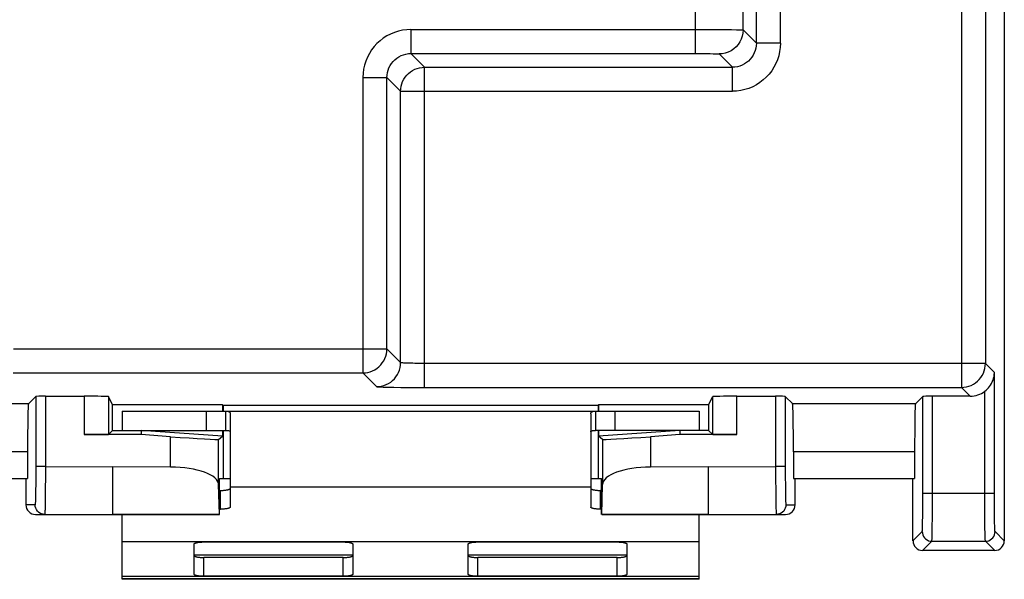
# Model space of a CAD drawing. Units: millimetres. Extents: x -23.8 to 25.9, y -24.8 to 24.4.
# Drawn here: x 5.4 to 25.9, y -24.8 to -13.2 of the extents above; entities that cross this region are included whole.
import ezdxf

# ---------------------------------------------------------------- set-up
doc = ezdxf.new("R2010")
doc.units = ezdxf.units.MM
doc.header["$LTSCALE"] = 19.36
doc.layers.get('0').update_dxf_attribs({"linetype": 'CONTINUOUS'})
for name, color, linetype in [('ASSI', 7, 'CONTINUOUS'), ('CURVE', 7, 'CONTINUOUS'), ('DRAFT', 7, 'CONTINUOUS'), ('RACCORDO', 7, 'CONTINUOUS')]:
    doc.layers.add(name, color=color, linetype=linetype)

msp = doc.modelspace()

# ---------------------------------------------------------------- linework, layer by layer
at = {"color": 7, "linetype": 'CONTINUOUS'}
for p, q in [((9.776, -22.11), (9.776, -22.891)), ((17.276, -22.11), (17.276, -22.891)), ((9.552, -22.71), (9.776, -22.71)), ((9.552, -23.46), (9.552, -22.71)), ((17.276, -22.71), (17.5, -22.71)), ((17.5, -23.46), (17.5, -22.71)), ((9.55, -23.46), (7.326, -23.46)), ((7.526, -24.81), (7.526, -23.46)), ((19.726, -23.46), (17.502, -23.46)), ((19.526, -24.81), (19.526, -23.46)), ((19.526, -24.81), (7.526, -24.81))]:
    msp.add_line(p, q, dxfattribs=at)
at = {"color": 253, "linetype": 'CONTINUOUS'}
for p, q in [((17.276, -22.891), (9.776, -22.891)), ((12.326, -24.307), (9.026, -24.307)), ((18.026, -24.307), (14.726, -24.307)), ((19.526, -24.798), (7.526, -24.798))]:
    msp.add_line(p, q, dxfattribs=at)
at = {"layer": 'ASSI', "color": 7, "linetype": 'CONTINUOUS'}
for p, q in [((25.876, 23.59), (25.876, -24.01)), ((5.578, -21.158), (5.732, -21.004)), ((5.932, -21.001), (6.741, -21.001)), ((7.326, -21.179), (7.241, -21.009)), ((7.241, -21.009), (7.241, -21.795)), ((19.726, -21.179), (19.81, -21.009)), ((19.81, -21.795), (19.81, -21.009)), ((20.31, -21.001), (21.12, -21.001)), ((21.474, -21.158), (21.32, -21.004)), ((24.028, -21.158), (24.182, -21.004)), ((25.166, -21.001), (24.382, -21.001)), ((9.617, -21.179), (7.326, -21.179)), ((7.326, -21.71), (7.326, -21.179)), ((9.626, -21.196), (9.617, -21.179)), ((9.617, -21.179), (9.617, -21.31)), ((17.426, -21.196), (9.626, -21.196)), ((9.626, -21.196), (9.626, -21.31)), ((17.435, -21.179), (17.426, -21.196)), ((17.426, -21.196), (17.426, -21.31)), ((19.726, -21.179), (17.435, -21.179)), ((17.435, -21.179), (17.435, -21.31)), ((19.726, -21.179), (19.726, -21.71)), ((7.526, -21.31), (19.526, -21.31)), ((7.526, -21.31), (7.526, -21.71)), ((9.676, -21.31), (9.676, -21.71)), ((9.776, -21.368), (9.776, -22.11)), ((9.776, -21.368), (9.776, -21.368)), ((17.276, -21.368), (17.276, -21.368)), ((17.276, -21.368), (17.276, -22.11)), ((17.376, -21.31), (17.376, -21.71)), ((19.526, -21.31), (19.526, -21.71)), ((7.923, -21.799), (6.741, -21.799)), ((7.326, -21.71), (7.241, -21.795)), ((7.326, -21.71), (7.526, -21.71)), ((7.526, -21.71), (9.676, -21.71)), ((7.926, -21.71), (7.923, -21.799)), ((8.535, -21.842), (7.923, -21.799)), ((9.617, -21.828), (7.926, -21.71)), ((9.534, -21.903), (9.617, -21.828)), ((9.617, -21.71), (9.617, -21.828)), ((9.626, -21.71), (9.626, -22.71)), ((19.526, -21.71), (17.376, -21.71)), ((17.426, -21.71), (17.426, -22.71)), ((19.126, -21.71), (17.435, -21.828)), ((17.435, -21.71), (17.435, -21.828)), ((17.517, -21.903), (17.435, -21.828)), ((19.129, -21.799), (18.517, -21.842)), ((19.126, -21.71), (19.129, -21.799)), ((20.31, -21.799), (19.129, -21.799)), ((19.726, -21.71), (19.526, -21.71)), ((19.726, -21.71), (19.81, -21.795)), ((5.561, -22.158), (5.561, -22.71)), ((21.491, -22.158), (21.491, -22.71)), ((24.011, -22.158), (24.011, -22.71)), ((8.535, -22.477), (7.326, -22.469)), ((7.326, -22.477), (7.326, -23.46)), ((19.726, -22.469), (18.517, -22.477)), ((19.726, -23.46), (19.726, -22.477)), ((-3.509, -22.71), (5.561, -22.71)), ((5.526, -22.71), (5.526, -23.26)), ((9.552, -22.71), (9.776, -22.71)), ((9.552, -23.46), (9.552, -22.71)), ((17.276, -22.71), (17.5, -22.71)), ((17.5, -23.46), (17.5, -22.71)), ((21.491, -22.71), (24.011, -22.71)), ((21.526, -23.26), (21.526, -22.71)), ((23.976, -24.01), (23.976, -22.71)), ((9.55, -23.46), (9.534, -22.838)), ((17.502, -23.46), (17.517, -22.838)), ((5.726, -23.46), (9.55, -23.46)), ((17.502, -23.46), (21.326, -23.46)), ((25.676, -24.21), (24.176, -24.21))]:
    msp.add_line(p, q, dxfattribs=at)
at = {"layer": 'ASSI', "color": 253, "linetype": 'CONTINUOUS'}
for p, q in [((24.983, 20.397), (24.983, -20.817)), ((25.483, 19.897), (25.483, -20.317)), ((20.719, -13.653), (20.719, -5.767)), ((21.219, -13.653), (21.219, -5.767)), ((19.443, -12.71), (19.443, -13.869)), ((20.443, -13.377), (20.443, -12.71)), ((13.534, -13.369), (19.615, -13.369)), ((13.534, -13.369), (13.534, -13.869)), ((19.615, -13.369), (19.781, -13.369)), ((19.781, -13.369), (19.938, -13.37)), ((19.938, -13.37), (20.08, -13.371)), ((20.08, -13.371), (20.203, -13.372)), ((20.203, -13.372), (20.303, -13.373)), ((20.443, -13.377), (20.719, -13.653)), ((21.219, -13.653), (20.719, -13.653)), ((13.534, -13.869), (19.529, -13.869)), ((13.534, -13.869), (13.819, -14.153)), ((19.529, -13.869), (19.611, -13.869)), ((19.611, -13.869), (19.69, -13.87)), ((19.69, -13.87), (19.761, -13.871)), ((19.943, -13.877), (20.219, -14.153)), ((13.819, -14.153), (20.219, -14.153)), ((13.819, -20.817), (13.819, -14.153)), ((20.219, -14.653), (20.219, -14.153)), ((12.534, -14.369), (13.034, -14.369)), ((12.534, -14.369), (12.534, -20.515)), ((13.034, -14.369), (13.319, -14.653)), ((13.034, -20.015), (13.034, -14.369)), ((13.319, -14.653), (20.219, -14.653)), ((13.319, -20.3), (13.319, -14.653)), ((5.268, -20.015), (13.034, -20.015)), ((13.319, -20.3), (13.034, -20.015)), ((25.483, -20.317), (13.767, -20.317)), ((25.483, -20.317), (25.67, -20.504)), ((5.26, -20.515), (12.534, -20.515)), ((12.819, -20.8), (12.534, -20.515)), ((25.67, -23.085), (25.67, -20.504)), ((13.181, -20.813), (13.322, -20.815)), ((13.322, -20.815), (13.479, -20.816)), ((13.479, -20.816), (13.645, -20.817)), ((13.645, -20.817), (24.983, -20.817)), ((25.166, -21.001), (24.983, -20.817)), ((5.732, -21.004), (5.732, -22.563)), ((5.932, -21.001), (5.932, -22.589)), ((6.741, -21.001), (6.741, -21.799)), ((20.31, -21.799), (20.31, -21.001)), ((21.12, -21.001), (21.12, -22.46)), ((21.32, -21.004), (21.32, -22.46)), ((24.181, -23.228), (24.182, -21.004)), ((24.381, -23.281), (24.382, -21.001)), ((25.47, -23.102), (25.47, -20.898)), ((5.578, -21.158), (-3.526, -21.158)), ((24.028, -21.158), (21.474, -21.158)), ((9.276, -21.31), (9.276, -21.71)), ((17.776, -21.31), (17.776, -21.71)), ((8.535, -22.477), (8.535, -21.842)), ((9.534, -22.838), (9.534, -21.903)), ((17.517, -21.903), (17.517, -22.838)), ((18.517, -21.842), (18.517, -22.477)), ((5.561, -22.158), (-3.509, -22.158)), ((24.011, -22.158), (21.491, -22.158)), ((5.932, -22.46), (5.732, -22.46)), ((5.932, -22.46), (7.326, -22.469)), ((19.726, -22.469), (21.12, -22.46)), ((21.32, -22.46), (21.12, -22.46)), ((21.12, -22.46), (21.12, -22.721)), ((21.32, -22.46), (21.32, -22.669)), ((5.731, -22.716), (5.73, -22.837)), ((5.931, -22.731), (5.93, -22.882)), ((5.932, -22.589), (5.931, -22.731)), ((21.12, -22.721), (21.122, -22.968)), ((21.32, -22.669), (21.322, -22.867)), ((5.73, -22.837), (5.729, -22.953)), ((5.93, -22.882), (5.929, -23.03)), ((21.322, -22.867), (21.323, -22.979)), ((5.727, -23.057), (5.726, -23.115)), ((5.729, -22.953), (5.727, -23.057)), ((5.929, -23.03), (5.928, -23.165)), ((21.122, -22.968), (21.124, -23.153)), ((21.323, -22.979), (21.325, -23.078)), ((21.325, -23.078), (21.326, -23.134)), ((21.326, -23.134), (21.327, -23.179)), ((24.182, -23.018), (25.67, -23.018)), ((25.47, -23.289), (25.47, -23.102)), ((25.67, -23.235), (25.67, -23.085)), ((5.718, -23.26), (5.526, -23.26)), ((5.926, -23.244), (5.925, -23.311)), ((5.928, -23.165), (5.926, -23.244)), ((21.124, -23.153), (21.125, -23.269)), ((21.125, -23.269), (21.127, -23.332)), ((21.127, -23.332), (21.128, -23.382)), ((21.334, -23.26), (21.526, -23.26)), ((24.18, -23.387), (24.181, -23.228)), ((24.38, -23.529), (24.381, -23.281)), ((25.471, -23.44), (25.47, -23.289)), ((25.671, -23.356), (25.67, -23.235)), ((21.234, -23.433), (21.219, -23.441)), ((24.177, -23.606), (24.179, -23.502)), ((24.179, -23.502), (24.18, -23.387)), ((24.378, -23.712), (24.38, -23.529)), ((25.472, -23.588), (25.471, -23.44)), ((25.672, -23.474), (25.671, -23.356)), ((25.674, -23.581), (25.672, -23.474)), ((24.176, -23.665), (24.177, -23.606)), ((24.376, -23.826), (24.378, -23.712)), ((25.474, -23.722), (25.472, -23.588)), ((25.675, -23.643), (25.674, -23.581)), ((25.676, -23.696), (25.675, -23.643)), ((25.678, -23.739), (25.676, -23.696)), ((23.976, -24.01), (24.168, -23.818)), ((24.375, -23.888), (24.376, -23.826)), ((25.477, -23.894), (25.476, -23.834)), ((25.478, -23.942), (25.477, -23.894)), ((25.876, -24.01), (25.683, -23.818)), ((24.176, -24.21), (24.368, -24.018)), ((24.368, -24.018), (25.483, -24.018)), ((25.676, -24.21), (25.483, -24.018))]:
    msp.add_line(p, q, dxfattribs=at)
for points in [[(13.534, -13.369), (13.446, -13.373), (13.359, -13.384), (13.275, -13.403), (13.191, -13.429), (13.11, -13.463), (13.033, -13.503), (12.96, -13.55), (12.891, -13.603), (12.827, -13.661), (12.769, -13.725), (12.716, -13.794), (12.669, -13.867), (12.629, -13.944), (12.595, -14.025), (12.569, -14.108), (12.55, -14.193), (12.538, -14.28), (12.534, -14.369)], [(20.443, -13.377), (20.438, -13.442), (20.426, -13.507), (20.405, -13.569), (20.376, -13.627), (20.339, -13.682), (20.296, -13.731), (20.247, -13.774), (20.193, -13.81), (20.134, -13.839), (20.072, -13.86), (20.008, -13.873), (19.943, -13.877)], [(20.303, -13.373), (20.378, -13.374), (20.405, -13.375), (20.425, -13.376), (20.438, -13.376), (20.443, -13.377)], [(21.219, -13.653), (21.215, -13.742), (21.203, -13.829), (21.184, -13.914), (21.158, -13.997), (21.124, -14.078), (21.084, -14.155), (21.037, -14.228), (20.984, -14.297), (20.926, -14.361), (20.862, -14.419), (20.793, -14.472), (20.72, -14.519), (20.643, -14.559), (20.562, -14.593), (20.479, -14.619), (20.394, -14.638), (20.308, -14.649), (20.219, -14.653)], [(20.719, -13.653), (20.716, -13.706), (20.708, -13.757), (20.695, -13.808), (20.676, -13.857), (20.652, -13.903), (20.624, -13.947), (20.591, -13.988), (20.554, -14.025), (20.513, -14.058), (20.469, -14.086), (20.423, -14.11), (20.374, -14.129), (20.323, -14.143), (20.271, -14.151), (20.219, -14.153)], [(13.034, -14.369), (13.037, -14.316), (13.045, -14.265), (13.059, -14.214), (13.077, -14.165), (13.101, -14.119), (13.13, -14.075), (13.162, -14.034), (13.199, -13.997), (13.24, -13.964), (13.284, -13.936), (13.331, -13.912), (13.38, -13.893), (13.43, -13.88), (13.482, -13.871), (13.534, -13.869)], [(19.761, -13.871), (19.823, -13.872), (19.85, -13.872), (19.873, -13.873), (19.894, -13.874), (19.911, -13.874), (19.924, -13.875), (19.934, -13.876), (19.94, -13.876), (19.943, -13.877)], [(13.319, -14.653), (13.322, -14.602), (13.33, -14.551), (13.343, -14.501), (13.362, -14.452), (13.385, -14.405), (13.414, -14.361), (13.447, -14.32), (13.484, -14.283), (13.524, -14.25), (13.568, -14.221), (13.615, -14.197), (13.664, -14.178), (13.715, -14.164), (13.767, -14.156), (13.819, -14.153)], [(12.534, -20.515), (12.587, -20.512), (12.639, -20.504), (12.689, -20.49), (12.738, -20.472), (12.785, -20.448), (12.829, -20.419), (12.87, -20.386), (12.907, -20.349), (12.939, -20.308), (12.968, -20.264), (12.992, -20.217), (13.01, -20.168), (13.024, -20.118), (13.032, -20.067), (13.034, -20.015)], [(12.819, -20.8), (12.871, -20.797), (12.923, -20.789), (12.974, -20.775), (13.022, -20.757), (13.069, -20.733), (13.113, -20.704), (13.154, -20.672), (13.191, -20.635), (13.223, -20.594), (13.252, -20.55), (13.276, -20.503), (13.295, -20.455), (13.308, -20.404), (13.316, -20.352), (13.319, -20.3)], [(13.767, -20.317), (13.666, -20.316), (13.618, -20.316), (13.572, -20.315), (13.528, -20.314), (13.488, -20.313), (13.451, -20.312), (13.418, -20.31), (13.389, -20.309), (13.365, -20.307), (13.346, -20.305), (13.332, -20.304), (13.323, -20.302), (13.319, -20.3)], [(24.983, -20.817), (25.035, -20.814), (25.087, -20.806), (25.138, -20.792), (25.187, -20.774), (25.233, -20.75), (25.277, -20.721), (25.318, -20.688), (25.355, -20.651), (25.388, -20.61), (25.416, -20.566), (25.44, -20.519), (25.459, -20.47), (25.472, -20.42), (25.48, -20.369), (25.483, -20.317)], [(12.819, -20.8), (12.825, -20.802), (12.837, -20.803), (12.857, -20.804), (12.885, -20.806), (12.919, -20.807), (12.96, -20.809), (13.007, -20.81), (13.06, -20.811), (13.181, -20.813)], [(5.732, -22.563), (5.731, -22.676), (5.731, -22.716)], [(5.726, -23.115), (5.724, -23.164), (5.724, -23.184), (5.723, -23.202), (5.722, -23.217), (5.721, -23.23), (5.721, -23.24), (5.72, -23.248), (5.719, -23.253), (5.719, -23.257), (5.718, -23.26), (5.718, -23.26)], [(5.764, -23.389), (5.744, -23.36), (5.73, -23.328), (5.721, -23.295), (5.718, -23.26)], [(5.925, -23.311), (5.924, -23.366), (5.923, -23.388), (5.922, -23.407), (5.921, -23.422), (5.921, -23.435), (5.92, -23.445), (5.919, -23.452), (5.919, -23.456), (5.918, -23.459), (5.918, -23.46)], [(21.334, -23.26), (21.331, -23.295), (21.321, -23.328), (21.307, -23.36), (21.287, -23.389), (21.262, -23.413), (21.234, -23.433)], [(21.327, -23.179), (21.328, -23.198), (21.329, -23.214), (21.33, -23.227), (21.33, -23.238), (21.331, -23.246), (21.332, -23.253), (21.332, -23.257), (21.333, -23.26), (21.334, -23.26)], [(5.832, -23.441), (5.818, -23.433), (5.789, -23.413), (5.764, -23.389)], [(21.128, -23.382), (21.129, -23.402), (21.13, -23.419), (21.13, -23.432), (21.131, -23.443), (21.132, -23.451), (21.132, -23.456), (21.133, -23.459), (21.134, -23.46)], [(24.168, -23.818), (24.169, -23.817), (24.169, -23.814), (24.17, -23.809), (24.17, -23.802), (24.171, -23.794), (24.172, -23.783), (24.172, -23.769), (24.173, -23.753), (24.174, -23.735), (24.175, -23.714), (24.176, -23.665)], [(25.476, -23.834), (25.474, -23.762), (25.474, -23.722)], [(25.683, -23.818), (25.683, -23.817), (25.682, -23.814), (25.682, -23.81), (25.681, -23.803), (25.68, -23.795), (25.68, -23.785), (25.679, -23.772), (25.678, -23.757), (25.678, -23.739)], [(24.168, -23.818), (24.171, -23.852), (24.18, -23.886), (24.195, -23.918), (24.215, -23.946), (24.239, -23.971), (24.268, -23.991), (24.3, -24.006), (24.333, -24.015), (24.368, -24.018)], [(24.368, -24.018), (24.368, -24.016), (24.369, -24.013), (24.37, -24.007), (24.37, -23.999), (24.371, -23.988), (24.372, -23.974), (24.372, -23.957), (24.373, -23.937), (24.375, -23.888)], [(25.483, -24.018), (25.483, -24.016), (25.482, -24.013), (25.482, -24.008), (25.481, -24), (25.48, -23.99), (25.48, -23.977), (25.479, -23.961), (25.478, -23.942)], [(25.483, -24.018), (25.518, -24.015), (25.552, -24.006), (25.583, -23.991), (25.612, -23.971), (25.636, -23.946), (25.656, -23.918), (25.671, -23.886), (25.68, -23.852), (25.683, -23.818)]]:
    msp.add_lwpolyline(points, dxfattribs=at)
at = {"layer": 'ASSI', "color": 7, "linetype": 'CONTINUOUS'}
for points in [[(25.47, -20.898), (25.496, -20.876), (25.522, -20.852), (25.546, -20.826), (25.569, -20.798), (25.59, -20.767), (25.609, -20.735), (25.626, -20.701), (25.641, -20.664), (25.653, -20.627), (25.662, -20.587), (25.667, -20.546), (25.67, -20.504)], [(9.676, -21.31), (9.691, -21.31), (9.706, -21.311), (9.719, -21.313), (9.731, -21.315), (9.741, -21.319), (9.751, -21.323), (9.758, -21.328), (9.765, -21.334), (9.77, -21.341), (9.773, -21.349), (9.775, -21.358), (9.776, -21.368)], [(17.276, -21.368), (17.276, -21.358), (17.278, -21.349), (17.282, -21.341), (17.287, -21.334), (17.293, -21.328), (17.301, -21.323), (17.31, -21.319), (17.32, -21.315), (17.332, -21.313), (17.345, -21.311), (17.36, -21.31), (17.376, -21.31)], [(9.676, -21.71), (9.691, -21.71), (9.706, -21.711), (9.719, -21.712), (9.731, -21.713), (9.741, -21.714), (9.751, -21.717), (9.758, -21.719), (9.765, -21.722), (9.77, -21.726), (9.773, -21.73), (9.775, -21.734), (9.776, -21.739)], [(17.276, -21.739), (17.276, -21.734), (17.278, -21.73), (17.282, -21.726), (17.287, -21.722), (17.293, -21.719), (17.301, -21.717), (17.31, -21.714), (17.32, -21.713), (17.332, -21.712), (17.345, -21.711), (17.36, -21.71), (17.376, -21.71)], [(5.918, -23.46), (5.883, -23.457), (5.849, -23.448), (5.832, -23.441)], [(21.219, -23.441), (21.202, -23.448), (21.168, -23.457), (21.134, -23.46)]]:
    msp.add_lwpolyline(points, dxfattribs=at)
for centre, major_axis, ratio, start_param, end_param in [((5.932, -21.004), (0.2, 0), 0.017455, 1.570796, 3.124139), ((6.741, -21.009), (0.5, 0), 0.017455, 0.008727, 1.570796), ((20.31, -21.009), (0.5, 0), 0.017455, 1.570796, 3.132866), ((21.12, -21.004), (0.2, 0), 0.017455, 0.017453, 1.570796), ((24.382, -21.004), (0.2, 0), 0.017455, 1.570796, 3.124139), ((25.166, -20.5), (0.354, -0.354), 0.999695, -0.785246, -0.133294), ((5.578, -22.158), (0, 1), 0.017455, 0.017453, 1.570796), ((21.473, -22.158), (0, 1), 0.017455, -1.570796, -0.017453), ((24.028, -22.158), (0, 1), 0.017455, 0.017453, 1.570796), ((6.741, -21.795), (0.5, 0), 0.008727, -1.570796, -0.008727), ((8.535, -21.833), (1, -0.07), 0.008706, -1.570188, -0.00832), ((18.517, -21.833), (1, 0.07), 0.008706, -3.133273, -1.571405), ((20.31, -21.795), (0.5, 0), 0.008727, -3.132866, -1.570796), ((8.535, -22.841), (1, 0), 0.36397, 0.008928, 1.570796), ((18.517, -22.841), (1, 0), 0.36397, 1.570796, 3.132664), ((5.726, -23.26), (0.2, 0), 0.999848, 3.141593, 4.712389), ((21.326, -23.26), (0.2, 0), 0.999848, -1.570796, 0), ((24.176, -24.01), (0.141, 0.141), 0.999695, -3.926839, -2.356347), ((25.676, -24.01), (0.141, -0.141), 0.999695, -0.785246, 0.785246)]:
    msp.add_ellipse(centre, major_axis=major_axis, ratio=ratio, start_param=start_param, end_param=end_param, dxfattribs=at)
at = {"layer": 'CURVE', "color": 252, "linetype": 'CONTINUOUS'}
for p, q in [((19.526, -24.033), (7.526, -24.033)), ((7.526, -24.747), (19.526, -24.747))]:
    msp.add_line(p, q, dxfattribs=at)
at = {"layer": 'DRAFT', "color": 7, "linetype": 'CONTINUOUS'}
for p, q in [((9.617, -21.179), (7.326, -21.179)), ((7.326, -21.71), (7.326, -21.179)), ((9.626, -21.196), (9.617, -21.179)), ((9.617, -21.179), (9.617, -21.31)), ((17.426, -21.196), (9.626, -21.196)), ((9.626, -21.196), (9.626, -21.31)), ((17.435, -21.179), (17.426, -21.196)), ((17.426, -21.196), (17.426, -21.31)), ((19.726, -21.179), (17.435, -21.179)), ((17.435, -21.179), (17.435, -21.31)), ((19.726, -21.179), (19.726, -21.71)), ((7.326, -21.71), (7.526, -21.71)), ((7.926, -21.71), (7.923, -21.799)), ((9.617, -21.828), (7.926, -21.71)), ((9.617, -21.71), (9.617, -21.828)), ((9.626, -21.71), (9.626, -22.71)), ((17.426, -21.71), (17.426, -22.71)), ((19.126, -21.71), (17.435, -21.828)), ((17.435, -21.71), (17.435, -21.828)), ((19.126, -21.71), (19.129, -21.799)), ((19.726, -21.71), (19.526, -21.71)), ((-3.509, -22.71), (5.561, -22.71)), ((21.491, -22.71), (24.011, -22.71))]:
    msp.add_line(p, q, dxfattribs=at)
at = {"layer": 'RACCORDO', "color": 7, "linetype": 'CONTINUOUS'}
for p, q in [((25.876, 23.59), (25.876, -24.01)), ((5.578, -21.158), (5.732, -21.004)), ((5.932, -21.001), (6.741, -21.001)), ((7.326, -21.179), (7.241, -21.009)), ((7.241, -21.009), (7.241, -21.795)), ((19.726, -21.179), (19.81, -21.009)), ((19.81, -21.795), (19.81, -21.009)), ((20.31, -21.001), (21.12, -21.001)), ((21.474, -21.158), (21.32, -21.004)), ((24.028, -21.158), (24.182, -21.004)), ((25.166, -21.001), (24.382, -21.001)), ((7.923, -21.799), (6.741, -21.799)), ((7.326, -21.71), (7.241, -21.795)), ((8.535, -21.842), (7.923, -21.799)), ((9.534, -21.903), (9.617, -21.828)), ((17.517, -21.903), (17.435, -21.828)), ((19.129, -21.799), (18.517, -21.842)), ((20.31, -21.799), (19.129, -21.799)), ((19.726, -21.71), (19.81, -21.795)), ((5.561, -22.158), (5.561, -22.71)), ((21.491, -22.158), (21.491, -22.71)), ((24.011, -22.158), (24.011, -22.71)), ((8.535, -22.477), (7.326, -22.469)), ((7.326, -22.477), (7.326, -23.46)), ((19.726, -22.469), (18.517, -22.477)), ((19.726, -23.46), (19.726, -22.477)), ((5.526, -22.71), (5.526, -23.26)), ((21.526, -23.26), (21.526, -22.71)), ((23.976, -24.01), (23.976, -22.71)), ((9.55, -23.46), (9.534, -22.838)), ((9.776, -22.891), (9.776, -23.307)), ((17.276, -22.891), (17.276, -23.307)), ((17.502, -23.46), (17.517, -22.838)), ((9.552, -22.96), (9.576, -22.96)), ((17.5, -22.96), (17.476, -22.96)), ((5.726, -23.46), (7.326, -23.46)), ((5.849, -23.448), (5.835, -23.442)), ((9.552, -23.351), (9.576, -23.351)), ((17.5, -23.351), (17.476, -23.351)), ((19.726, -23.46), (21.326, -23.46)), ((21.217, -23.442), (21.202, -23.448)), ((9.026, -24.704), (9.026, -24.076)), ((9.226, -24.033), (12.126, -24.033)), ((12.326, -24.076), (12.326, -24.704)), ((14.726, -24.704), (14.726, -24.076)), ((14.926, -24.033), (17.826, -24.033)), ((18.026, -24.076), (18.026, -24.704)), ((12.126, -24.357), (9.226, -24.357)), ((17.826, -24.357), (14.926, -24.357)), ((25.676, -24.21), (24.176, -24.21)), ((12.126, -24.747), (9.226, -24.747)), ((17.826, -24.747), (14.926, -24.747))]:
    msp.add_line(p, q, dxfattribs=at)
at = {"layer": 'RACCORDO', "color": 253, "linetype": 'CONTINUOUS'}
for p, q in [((24.983, 20.397), (24.983, -20.817)), ((25.483, 19.897), (25.483, -20.317)), ((20.719, -13.653), (20.719, -5.767)), ((21.219, -13.653), (21.219, -5.767)), ((19.443, -12.71), (19.443, -13.869)), ((20.443, -13.377), (20.443, -12.71)), ((13.534, -13.369), (19.615, -13.369)), ((13.534, -13.369), (13.534, -13.869)), ((19.615, -13.369), (19.781, -13.369)), ((19.781, -13.369), (19.938, -13.37)), ((19.938, -13.37), (20.08, -13.371)), ((20.08, -13.371), (20.203, -13.372)), ((20.203, -13.372), (20.303, -13.373)), ((20.443, -13.377), (20.719, -13.653)), ((21.219, -13.653), (20.719, -13.653)), ((13.534, -13.869), (19.529, -13.869)), ((13.534, -13.869), (13.819, -14.153)), ((19.529, -13.869), (19.611, -13.869)), ((19.611, -13.869), (19.69, -13.87)), ((19.69, -13.87), (19.761, -13.871)), ((19.943, -13.877), (20.219, -14.153)), ((13.819, -14.153), (20.219, -14.153)), ((13.819, -20.817), (13.819, -14.153)), ((20.219, -14.653), (20.219, -14.153)), ((12.534, -14.369), (13.034, -14.369)), ((12.534, -14.369), (12.534, -20.515)), ((13.034, -14.369), (13.319, -14.653)), ((13.034, -20.015), (13.034, -14.369)), ((13.319, -14.653), (20.219, -14.653)), ((13.319, -20.3), (13.319, -14.653)), ((5.268, -20.015), (13.034, -20.015)), ((13.319, -20.3), (13.034, -20.015)), ((25.483, -20.317), (13.767, -20.317)), ((25.483, -20.317), (25.67, -20.504)), ((5.26, -20.515), (12.534, -20.515)), ((12.819, -20.8), (12.534, -20.515)), ((25.67, -23.085), (25.67, -20.504)), ((13.181, -20.813), (13.322, -20.815)), ((13.322, -20.815), (13.479, -20.816)), ((13.479, -20.816), (13.645, -20.817)), ((13.645, -20.817), (24.983, -20.817)), ((25.166, -21.001), (24.983, -20.817)), ((5.732, -21.004), (5.732, -22.563)), ((5.932, -21.001), (5.932, -22.589)), ((6.741, -21.001), (6.741, -21.799)), ((20.31, -21.799), (20.31, -21.001)), ((21.12, -21.001), (21.12, -22.46)), ((21.32, -21.004), (21.32, -22.46)), ((24.181, -23.228), (24.182, -21.004)), ((24.381, -23.281), (24.382, -21.001)), ((25.47, -23.102), (25.47, -20.898)), ((5.578, -21.158), (-3.526, -21.158)), ((24.028, -21.158), (21.474, -21.158)), ((8.535, -22.477), (8.535, -21.842)), ((9.534, -22.838), (9.534, -21.903)), ((17.517, -21.903), (17.517, -22.838)), ((18.517, -21.842), (18.517, -22.477)), ((5.561, -22.158), (-3.509, -22.158)), ((24.011, -22.158), (21.491, -22.158)), ((5.932, -22.46), (5.732, -22.46)), ((5.932, -22.46), (7.326, -22.469)), ((19.726, -22.469), (21.12, -22.46)), ((21.32, -22.46), (21.12, -22.46)), ((21.12, -22.46), (21.12, -22.721)), ((21.32, -22.46), (21.32, -22.669)), ((5.731, -22.716), (5.73, -22.837)), ((5.931, -22.731), (5.93, -22.882)), ((5.932, -22.589), (5.931, -22.731)), ((21.12, -22.721), (21.122, -22.968)), ((21.32, -22.669), (21.322, -22.867)), ((5.73, -22.837), (5.729, -22.953)), ((5.93, -22.882), (5.929, -23.03)), ((21.322, -22.867), (21.323, -22.979)), ((5.727, -23.057), (5.726, -23.115)), ((5.729, -22.953), (5.727, -23.057)), ((5.929, -23.03), (5.928, -23.165)), ((9.576, -23.351), (9.576, -22.96)), ((17.476, -23.351), (17.476, -22.96)), ((21.122, -22.968), (21.124, -23.153)), ((21.323, -22.979), (21.325, -23.078)), ((21.325, -23.078), (21.326, -23.134)), ((21.326, -23.134), (21.327, -23.179)), ((24.182, -23.018), (25.67, -23.018)), ((25.47, -23.289), (25.47, -23.102)), ((25.67, -23.235), (25.67, -23.085)), ((5.718, -23.26), (5.526, -23.26)), ((5.926, -23.244), (5.925, -23.311)), ((5.928, -23.165), (5.926, -23.244)), ((21.124, -23.153), (21.125, -23.269)), ((21.125, -23.269), (21.127, -23.332)), ((21.127, -23.332), (21.128, -23.382)), ((21.334, -23.26), (21.526, -23.26)), ((24.18, -23.387), (24.181, -23.228)), ((24.38, -23.529), (24.381, -23.281)), ((25.471, -23.44), (25.47, -23.289)), ((25.671, -23.356), (25.67, -23.235)), ((21.234, -23.433), (21.217, -23.442)), ((24.177, -23.606), (24.179, -23.502)), ((24.179, -23.502), (24.18, -23.387)), ((24.378, -23.712), (24.38, -23.529)), ((25.472, -23.588), (25.471, -23.44)), ((25.672, -23.474), (25.671, -23.356)), ((25.674, -23.581), (25.672, -23.474)), ((24.176, -23.665), (24.177, -23.606)), ((24.376, -23.826), (24.378, -23.712)), ((25.474, -23.722), (25.472, -23.588)), ((25.675, -23.643), (25.674, -23.581)), ((25.676, -23.696), (25.675, -23.643)), ((25.678, -23.739), (25.676, -23.696)), ((23.976, -24.01), (24.168, -23.818)), ((24.375, -23.888), (24.376, -23.826)), ((25.477, -23.894), (25.476, -23.834)), ((25.478, -23.942), (25.477, -23.894)), ((25.876, -24.01), (25.683, -23.818)), ((24.176, -24.21), (24.368, -24.018)), ((24.368, -24.018), (25.483, -24.018)), ((25.676, -24.21), (25.483, -24.018)), ((9.226, -24.747), (9.226, -24.357)), ((12.126, -24.747), (12.126, -24.357)), ((14.926, -24.747), (14.926, -24.357)), ((17.826, -24.747), (17.826, -24.357))]:
    msp.add_line(p, q, dxfattribs=at)
for points in [[(13.534, -13.369), (13.446, -13.373), (13.359, -13.384), (13.275, -13.403), (13.191, -13.429), (13.11, -13.463), (13.033, -13.503), (12.96, -13.55), (12.891, -13.603), (12.827, -13.661), (12.769, -13.725), (12.716, -13.794), (12.669, -13.867), (12.629, -13.944), (12.595, -14.025), (12.569, -14.108), (12.55, -14.193), (12.538, -14.28), (12.534, -14.369)], [(20.443, -13.377), (20.438, -13.442), (20.426, -13.507), (20.405, -13.569), (20.376, -13.627), (20.339, -13.682), (20.296, -13.731), (20.247, -13.774), (20.193, -13.81), (20.134, -13.839), (20.072, -13.86), (20.008, -13.873), (19.943, -13.877)], [(20.303, -13.373), (20.378, -13.374), (20.405, -13.375), (20.425, -13.376), (20.438, -13.376), (20.443, -13.377)], [(21.219, -13.653), (21.215, -13.742), (21.203, -13.829), (21.184, -13.914), (21.158, -13.997), (21.124, -14.078), (21.084, -14.155), (21.037, -14.228), (20.984, -14.297), (20.926, -14.361), (20.862, -14.419), (20.793, -14.472), (20.72, -14.519), (20.643, -14.559), (20.562, -14.593), (20.479, -14.619), (20.394, -14.638), (20.308, -14.649), (20.219, -14.653)], [(20.719, -13.653), (20.716, -13.706), (20.708, -13.757), (20.695, -13.808), (20.676, -13.857), (20.652, -13.903), (20.624, -13.947), (20.591, -13.988), (20.554, -14.025), (20.513, -14.058), (20.469, -14.086), (20.423, -14.11), (20.374, -14.129), (20.323, -14.143), (20.271, -14.151), (20.219, -14.153)], [(13.034, -14.369), (13.037, -14.316), (13.045, -14.265), (13.059, -14.214), (13.077, -14.165), (13.101, -14.119), (13.13, -14.075), (13.162, -14.034), (13.199, -13.997), (13.24, -13.964), (13.284, -13.936), (13.331, -13.912), (13.38, -13.893), (13.43, -13.88), (13.482, -13.871), (13.534, -13.869)], [(19.761, -13.871), (19.823, -13.872), (19.85, -13.872), (19.873, -13.873), (19.894, -13.874), (19.911, -13.874), (19.924, -13.875), (19.934, -13.876), (19.94, -13.876), (19.943, -13.877)], [(13.319, -14.653), (13.322, -14.602), (13.33, -14.551), (13.343, -14.501), (13.362, -14.452), (13.385, -14.405), (13.414, -14.361), (13.447, -14.32), (13.484, -14.283), (13.524, -14.25), (13.568, -14.221), (13.615, -14.197), (13.664, -14.178), (13.715, -14.164), (13.767, -14.156), (13.819, -14.153)], [(12.534, -20.515), (12.587, -20.512), (12.639, -20.504), (12.689, -20.49), (12.738, -20.472), (12.785, -20.448), (12.829, -20.419), (12.87, -20.386), (12.907, -20.349), (12.939, -20.308), (12.968, -20.264), (12.992, -20.217), (13.01, -20.168), (13.024, -20.118), (13.032, -20.067), (13.034, -20.015)], [(12.819, -20.8), (12.871, -20.797), (12.923, -20.789), (12.974, -20.775), (13.022, -20.757), (13.069, -20.733), (13.113, -20.704), (13.154, -20.672), (13.191, -20.635), (13.223, -20.594), (13.252, -20.55), (13.276, -20.503), (13.295, -20.455), (13.308, -20.404), (13.316, -20.352), (13.319, -20.3)], [(13.767, -20.317), (13.666, -20.316), (13.618, -20.316), (13.572, -20.315), (13.528, -20.314), (13.488, -20.313), (13.451, -20.312), (13.418, -20.31), (13.389, -20.309), (13.365, -20.307), (13.346, -20.305), (13.332, -20.304), (13.323, -20.302), (13.319, -20.3)], [(24.983, -20.817), (25.035, -20.814), (25.087, -20.806), (25.138, -20.792), (25.187, -20.774), (25.233, -20.75), (25.277, -20.721), (25.318, -20.688), (25.355, -20.651), (25.388, -20.61), (25.416, -20.566), (25.44, -20.519), (25.459, -20.47), (25.472, -20.42), (25.48, -20.369), (25.483, -20.317)], [(12.819, -20.8), (12.825, -20.802), (12.837, -20.803), (12.857, -20.804), (12.885, -20.806), (12.919, -20.807), (12.96, -20.809), (13.007, -20.81), (13.06, -20.811), (13.181, -20.813)], [(5.732, -22.563), (5.731, -22.676), (5.731, -22.716)], [(5.726, -23.115), (5.724, -23.164), (5.724, -23.184), (5.723, -23.202), (5.722, -23.217), (5.721, -23.23), (5.721, -23.24), (5.72, -23.248), (5.719, -23.253), (5.719, -23.257), (5.718, -23.26), (5.718, -23.26)], [(5.764, -23.389), (5.744, -23.36), (5.73, -23.328), (5.721, -23.295), (5.718, -23.26)], [(5.925, -23.311), (5.924, -23.366), (5.923, -23.388), (5.922, -23.407), (5.921, -23.422), (5.921, -23.435), (5.92, -23.445), (5.919, -23.452), (5.919, -23.456), (5.918, -23.459), (5.918, -23.46)], [(21.334, -23.26), (21.331, -23.295), (21.321, -23.328), (21.307, -23.36), (21.287, -23.389), (21.262, -23.413), (21.234, -23.433)], [(21.327, -23.179), (21.328, -23.198), (21.329, -23.214), (21.33, -23.227), (21.33, -23.238), (21.331, -23.246), (21.332, -23.253), (21.332, -23.257), (21.333, -23.26), (21.334, -23.26)], [(5.835, -23.442), (5.818, -23.433), (5.789, -23.413), (5.764, -23.389)], [(21.128, -23.382), (21.129, -23.402), (21.13, -23.419), (21.13, -23.432), (21.131, -23.443), (21.132, -23.451), (21.132, -23.456), (21.133, -23.459), (21.134, -23.46)], [(24.168, -23.818), (24.169, -23.817), (24.169, -23.814), (24.17, -23.809), (24.17, -23.802), (24.171, -23.794), (24.172, -23.783), (24.172, -23.769), (24.173, -23.753), (24.174, -23.735), (24.175, -23.714), (24.176, -23.665)], [(25.476, -23.834), (25.474, -23.762), (25.474, -23.722)], [(25.683, -23.818), (25.683, -23.817), (25.682, -23.814), (25.682, -23.81), (25.681, -23.803), (25.68, -23.795), (25.68, -23.785), (25.679, -23.772), (25.678, -23.757), (25.678, -23.739)], [(24.168, -23.818), (24.171, -23.852), (24.18, -23.886), (24.195, -23.918), (24.215, -23.946), (24.239, -23.971), (24.268, -23.991), (24.3, -24.006), (24.333, -24.015), (24.368, -24.018)], [(24.368, -24.018), (24.368, -24.016), (24.369, -24.013), (24.37, -24.007), (24.37, -23.999), (24.371, -23.988), (24.372, -23.974), (24.372, -23.957), (24.373, -23.937), (24.375, -23.888)], [(25.483, -24.018), (25.483, -24.016), (25.482, -24.013), (25.482, -24.008), (25.481, -24), (25.48, -23.99), (25.48, -23.977), (25.479, -23.961), (25.478, -23.942)], [(25.483, -24.018), (25.518, -24.015), (25.552, -24.006), (25.583, -23.991), (25.612, -23.971), (25.636, -23.946), (25.656, -23.918), (25.671, -23.886), (25.68, -23.852), (25.683, -23.818)]]:
    msp.add_lwpolyline(points, dxfattribs=at)
at = {"layer": 'RACCORDO', "color": 7, "linetype": 'CONTINUOUS'}
for points in [[(25.47, -20.898), (25.496, -20.876), (25.522, -20.852), (25.546, -20.826), (25.569, -20.798), (25.59, -20.767), (25.609, -20.735), (25.626, -20.701), (25.641, -20.664), (25.653, -20.627), (25.662, -20.587), (25.667, -20.546), (25.67, -20.504)], [(9.576, -22.96), (9.589, -22.96), (9.602, -22.96), (9.615, -22.959), (9.627, -22.959), (9.64, -22.958), (9.652, -22.957), (9.664, -22.956), (9.676, -22.954), (9.687, -22.953), (9.697, -22.951), (9.707, -22.949), (9.717, -22.947), (9.726, -22.945), (9.734, -22.943), (9.742, -22.941), (9.749, -22.939), (9.755, -22.936), (9.76, -22.933), (9.765, -22.931), (9.769, -22.928), (9.772, -22.925), (9.774, -22.923), (9.775, -22.92), (9.776, -22.917)], [(17.276, -22.917), (17.276, -22.92), (17.277, -22.923), (17.279, -22.925), (17.282, -22.928), (17.286, -22.931), (17.291, -22.933), (17.296, -22.936), (17.302, -22.939), (17.309, -22.941), (17.317, -22.943), (17.325, -22.945), (17.334, -22.947), (17.344, -22.949), (17.354, -22.951), (17.365, -22.953), (17.376, -22.954), (17.387, -22.956), (17.399, -22.957), (17.411, -22.958), (17.424, -22.959), (17.437, -22.959), (17.449, -22.96), (17.462, -22.96), (17.476, -22.96)], [(9.776, -23.307), (9.775, -23.31), (9.774, -23.313), (9.772, -23.316), (9.769, -23.319), (9.765, -23.321), (9.76, -23.324), (9.755, -23.327), (9.749, -23.329), (9.742, -23.331), (9.734, -23.334), (9.726, -23.336), (9.717, -23.338), (9.707, -23.34), (9.697, -23.342), (9.687, -23.343), (9.676, -23.345), (9.664, -23.346), (9.652, -23.347), (9.64, -23.348), (9.627, -23.349), (9.615, -23.35), (9.602, -23.35), (9.589, -23.351), (9.576, -23.351)], [(17.476, -23.351), (17.462, -23.351), (17.449, -23.35), (17.437, -23.35), (17.424, -23.349), (17.411, -23.348), (17.399, -23.347), (17.387, -23.346), (17.376, -23.345), (17.365, -23.343), (17.354, -23.342), (17.344, -23.34), (17.334, -23.338), (17.325, -23.336), (17.317, -23.334), (17.309, -23.331), (17.302, -23.329), (17.296, -23.327), (17.291, -23.324), (17.286, -23.321), (17.282, -23.319), (17.279, -23.316), (17.277, -23.313), (17.276, -23.31), (17.276, -23.307)], [(5.918, -23.46), (5.883, -23.457), (5.849, -23.448)], [(21.202, -23.448), (21.168, -23.457), (21.134, -23.46)], [(9.026, -24.076), (9.026, -24.074), (9.027, -24.071), (9.029, -24.068), (9.032, -24.065), (9.036, -24.062), (9.041, -24.06), (9.046, -24.057), (9.052, -24.055), (9.059, -24.052), (9.067, -24.05), (9.075, -24.048), (9.084, -24.046), (9.094, -24.044), (9.104, -24.042), (9.115, -24.04), (9.126, -24.039), (9.137, -24.038), (9.149, -24.036), (9.161, -24.035), (9.174, -24.035), (9.187, -24.034), (9.199, -24.033), (9.212, -24.033), (9.226, -24.033)], [(12.126, -24.033), (12.139, -24.033), (12.152, -24.033), (12.165, -24.034), (12.177, -24.035), (12.19, -24.035), (12.202, -24.036), (12.214, -24.038), (12.226, -24.039), (12.237, -24.04), (12.247, -24.042), (12.257, -24.044), (12.267, -24.046), (12.276, -24.048), (12.284, -24.05), (12.292, -24.052), (12.299, -24.055), (12.305, -24.057), (12.31, -24.06), (12.315, -24.062), (12.319, -24.065), (12.322, -24.068), (12.324, -24.071), (12.325, -24.074), (12.326, -24.076)], [(14.726, -24.076), (14.726, -24.074), (14.727, -24.071), (14.729, -24.068), (14.732, -24.065), (14.736, -24.062), (14.741, -24.06), (14.746, -24.057), (14.752, -24.055), (14.759, -24.052), (14.767, -24.05), (14.775, -24.048), (14.784, -24.046), (14.794, -24.044), (14.804, -24.042), (14.815, -24.04), (14.826, -24.039), (14.837, -24.038), (14.849, -24.036), (14.861, -24.035), (14.874, -24.035), (14.887, -24.034), (14.899, -24.033), (14.912, -24.033), (14.926, -24.033)], [(17.826, -24.033), (17.839, -24.033), (17.852, -24.033), (17.865, -24.034), (17.877, -24.035), (17.89, -24.035), (17.902, -24.036), (17.914, -24.038), (17.926, -24.039), (17.937, -24.04), (17.947, -24.042), (17.957, -24.044), (17.967, -24.046), (17.976, -24.048), (17.984, -24.05), (17.992, -24.052), (17.999, -24.055), (18.005, -24.057), (18.01, -24.06), (18.015, -24.062), (18.019, -24.065), (18.022, -24.068), (18.024, -24.071), (18.025, -24.074), (18.026, -24.076)], [(9.026, -24.314), (9.026, -24.316), (9.027, -24.319), (9.029, -24.322), (9.032, -24.325), (9.036, -24.327), (9.041, -24.33), (9.046, -24.333), (9.052, -24.335), (9.059, -24.338), (9.067, -24.34), (9.075, -24.342), (9.084, -24.344), (9.094, -24.346), (9.104, -24.348), (9.115, -24.35), (9.126, -24.351), (9.137, -24.352), (9.149, -24.354), (9.161, -24.355), (9.174, -24.355), (9.187, -24.356), (9.199, -24.356), (9.212, -24.357), (9.226, -24.357)], [(12.126, -24.357), (12.139, -24.357), (12.152, -24.356), (12.165, -24.356), (12.177, -24.355), (12.19, -24.355), (12.202, -24.354), (12.214, -24.352), (12.226, -24.351), (12.237, -24.35), (12.247, -24.348), (12.257, -24.346), (12.267, -24.344), (12.276, -24.342), (12.284, -24.34), (12.292, -24.338), (12.299, -24.335), (12.305, -24.333), (12.31, -24.33), (12.315, -24.327), (12.319, -24.325), (12.322, -24.322), (12.324, -24.319), (12.325, -24.316), (12.326, -24.314)], [(14.726, -24.314), (14.726, -24.316), (14.727, -24.319), (14.729, -24.322), (14.732, -24.325), (14.736, -24.327), (14.741, -24.33), (14.746, -24.333), (14.752, -24.335), (14.759, -24.338), (14.767, -24.34), (14.775, -24.342), (14.784, -24.344), (14.794, -24.346), (14.804, -24.348), (14.815, -24.35), (14.826, -24.351), (14.837, -24.352), (14.849, -24.354), (14.861, -24.355), (14.874, -24.355), (14.887, -24.356), (14.899, -24.356), (14.912, -24.357), (14.926, -24.357)], [(17.826, -24.357), (17.839, -24.357), (17.852, -24.356), (17.865, -24.356), (17.877, -24.355), (17.89, -24.355), (17.902, -24.354), (17.914, -24.352), (17.926, -24.351), (17.937, -24.35), (17.947, -24.348), (17.957, -24.346), (17.967, -24.344), (17.976, -24.342), (17.984, -24.34), (17.992, -24.338), (17.999, -24.335), (18.005, -24.333), (18.01, -24.33), (18.015, -24.327), (18.019, -24.325), (18.022, -24.322), (18.024, -24.319), (18.025, -24.316), (18.026, -24.314)], [(9.226, -24.747), (9.212, -24.747), (9.199, -24.747), (9.187, -24.747), (9.174, -24.746), (9.161, -24.745), (9.149, -24.744), (9.137, -24.743), (9.126, -24.742), (9.115, -24.74), (9.104, -24.738), (9.094, -24.737), (9.084, -24.735), (9.075, -24.733), (9.067, -24.73), (9.059, -24.728), (9.052, -24.726), (9.046, -24.723), (9.041, -24.721), (9.036, -24.718), (9.032, -24.715), (9.029, -24.713), (9.027, -24.71), (9.026, -24.707), (9.026, -24.704)], [(12.326, -24.704), (12.325, -24.707), (12.324, -24.71), (12.322, -24.713), (12.319, -24.715), (12.315, -24.718), (12.31, -24.721), (12.305, -24.723), (12.299, -24.726), (12.292, -24.728), (12.284, -24.73), (12.276, -24.733), (12.267, -24.735), (12.257, -24.737), (12.247, -24.738), (12.237, -24.74), (12.226, -24.742), (12.214, -24.743), (12.202, -24.744), (12.19, -24.745), (12.177, -24.746), (12.165, -24.747), (12.152, -24.747), (12.139, -24.747), (12.126, -24.747)], [(14.926, -24.747), (14.912, -24.747), (14.899, -24.747), (14.887, -24.747), (14.874, -24.746), (14.861, -24.745), (14.849, -24.744), (14.837, -24.743), (14.826, -24.742), (14.815, -24.74), (14.804, -24.738), (14.794, -24.737), (14.784, -24.735), (14.775, -24.733), (14.767, -24.73), (14.759, -24.728), (14.752, -24.726), (14.746, -24.723), (14.741, -24.721), (14.736, -24.718), (14.732, -24.715), (14.729, -24.713), (14.727, -24.71), (14.726, -24.707), (14.726, -24.704)], [(18.026, -24.704), (18.025, -24.707), (18.024, -24.71), (18.022, -24.713), (18.019, -24.715), (18.015, -24.718), (18.01, -24.721), (18.005, -24.723), (17.999, -24.726), (17.992, -24.728), (17.984, -24.73), (17.976, -24.733), (17.967, -24.735), (17.957, -24.737), (17.947, -24.738), (17.937, -24.74), (17.926, -24.742), (17.914, -24.743), (17.902, -24.744), (17.89, -24.745), (17.877, -24.746), (17.865, -24.747), (17.852, -24.747), (17.839, -24.747), (17.826, -24.747)]]:
    msp.add_lwpolyline(points, dxfattribs=at)
for centre, major_axis, ratio, start_param, end_param in [((5.932, -21.004), (0.2, 0), 0.017455, 1.570796, 3.124139), ((6.741, -21.009), (0.5, 0), 0.017455, 0.008727, 1.570796), ((20.31, -21.009), (0.5, 0), 0.017455, 1.570796, 3.132866), ((21.12, -21.004), (0.2, 0), 0.017455, 0.017453, 1.570796), ((24.382, -21.004), (0.2, 0), 0.017455, 1.570796, 3.124139), ((25.166, -20.5), (0.354, -0.354), 0.999695, -0.785246, -0.133294), ((5.578, -22.158), (0, 1), 0.017455, 0.017453, 1.570796), ((21.473, -22.158), (0, 1), 0.017455, -1.570796, -0.017453), ((24.028, -22.158), (0, 1), 0.017455, 0.017453, 1.570796), ((6.741, -21.795), (0.5, 0), 0.008727, -1.570796, -0.008727), ((8.535, -21.833), (1, -0.07), 0.008706, -1.570188, -0.00832), ((18.517, -21.833), (1, 0.07), 0.008706, -3.133273, -1.571405), ((20.31, -21.795), (0.5, 0), 0.008727, -3.132866, -1.570796), ((8.535, -22.841), (1, 0), 0.36397, 0.008928, 1.570796), ((18.517, -22.841), (1, 0), 0.36397, 1.570796, 3.132664), ((5.726, -23.26), (0.2, 0), 0.999848, 3.141593, 4.712389), ((21.326, -23.26), (0.2, 0), 0.999848, -1.570796, 0), ((24.176, -24.01), (0.141, 0.141), 0.999695, -3.926839, -2.356347), ((25.676, -24.01), (0.141, -0.141), 0.999695, -0.785246, 0.785246)]:
    msp.add_ellipse(centre, major_axis=major_axis, ratio=ratio, start_param=start_param, end_param=end_param, dxfattribs=at)

doc.saveas('drawing.dxf')
